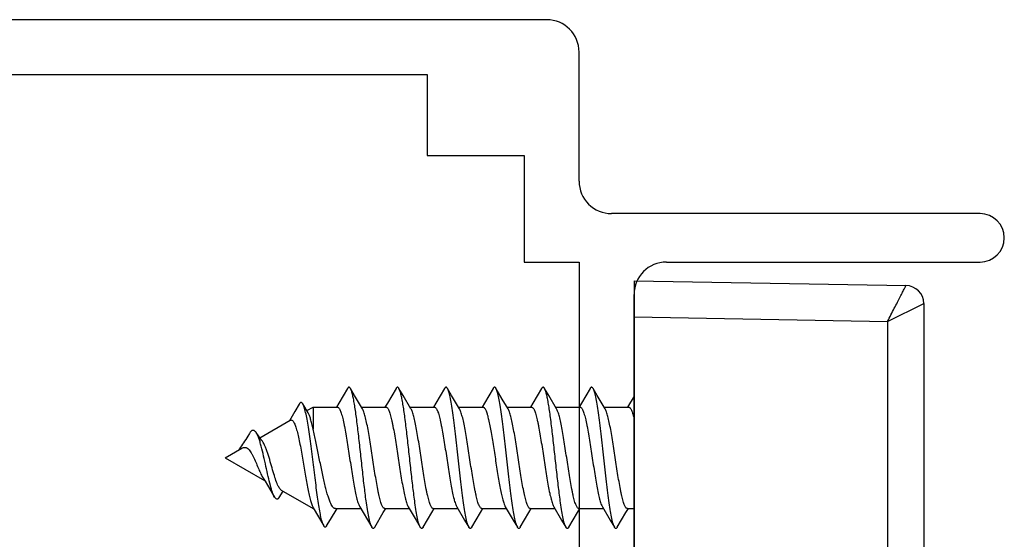
# Model space of a CAD drawing. Units: millimetres. Extents: x -305 to -95, y -19 to 278.
# Drawn here: x -139 to -112, y 65 to 79 of the extents above; entities that cross this region are included whole.
import ezdxf

# ---------------------------------------------------------------- set-up
doc = ezdxf.new("R2010")
doc.units = ezdxf.units.MM
doc.header["$LTSCALE"] = 19.36
doc.layers.get('0').update_dxf_attribs({"linetype": 'CONTINUOUS'})

# ---------------------------------------------------------------- blocks, each defined once
blk = doc.blocks.new('A$C2B5F13CE')
at = {"color": 7, "linetype": 'Continuous'}
for p, q in [((5.355, 71.228), (5.355, 61.046)), ((6.694, 62.564), (6.694, 71.228)), ((21.777, 61.672), (7.586, 61.672)), ((4.463, 60.154), (0.893, 60.154)), ((6.694, 60.154), (16.065, 60.155)), ((6.694, 58.637), (6.694, 60.154)), ((0, 59.261), (0, 18.743)), ((3.749, 58.637), (6.694, 58.637)), ((3.749, 55.96), (3.749, 58.637)), ((1.517, 55.96), (3.749, 55.96)), ((1.517, 27.4), (1.517, 55.96))]:
    blk.add_line(p, q, dxfattribs=at)
for centre, radius, start, end in [((6.024, 71.226), 0.669, 0.0007, 179.9993), ((7.586, 62.564), 0.892, 180.0017, 270), ((4.463, 61.046), 0.892, 270, 0), ((0.893, 59.261), 0.892, 90, 180)]:
    blk.add_arc(centre, radius, start, end, dxfattribs=at)
blk = doc.blocks.new('A$C32807C34')
for p, q in [((0.631, 24.39), (22.648, 24.39)), ((0, 16.39), (0.131, 23.899)), ((0, 16.39), (23.279, 16.39)), ((3.189, 16.39), (3.49, 16.212)), ((6.29, 16.205), (6.29, 16.39)), ((3.49, 15.562), (3.49, 16.24)), ((6.402, 16.165), (6.29, 16.232)), ((6.806, 15.927), (6.402, 16.165)), ((6.29, 14.865), (6.29, 15.542)), ((2.974, 15.177), (3.38, 14.938)), ((3.38, 14.938), (3.49, 14.872)), ((3.49, 14.222), (3.49, 14.9)), ((6.402, 14.825), (6.29, 14.892)), ((6.806, 14.587), (6.402, 14.825)), ((6.29, 13.525), (6.29, 14.202)), ((2.974, 13.837), (3.38, 13.598)), ((3.38, 13.598), (3.49, 13.532)), ((3.49, 12.882), (3.49, 13.56)), ((6.402, 13.485), (6.29, 13.552)), ((6.806, 13.247), (6.402, 13.485)), ((3.536, 12.91), (3.268, 12.751)), ((6.29, 12.185), (6.29, 12.862)), ((2.986, 12.584), (2.974, 12.577)), ((3.268, 12.751), (2.986, 12.584)), ((2.974, 12.497), (3.38, 12.258)), ((3.38, 12.258), (3.49, 12.192)), ((3.49, 11.542), (3.49, 12.22)), ((6.402, 12.145), (6.29, 12.212)), ((6.806, 11.907), (6.402, 12.145)), ((6.29, 10.845), (6.29, 11.522)), ((2.974, 11.157), (3.38, 10.918)), ((3.38, 10.918), (3.49, 10.852)), ((3.49, 10.202), (3.49, 10.88)), ((6.402, 10.805), (6.29, 10.872)), ((6.806, 10.567), (6.402, 10.805)), ((6.29, 9.505), (6.29, 10.182)), ((2.974, 9.817), (3.38, 9.578)), ((3.38, 9.578), (3.49, 9.512)), ((3.49, 8.862), (3.49, 9.54)), ((6.402, 9.465), (6.29, 9.532)), ((6.806, 9.227), (6.402, 9.465)), ((6.399, 8.908), (6.806, 9.147)), ((6.243, 8.815), (6.399, 8.908)), ((6.29, 8.142), (6.29, 8.842)), ((2.974, 8.477), (3.38, 8.238)), ((3.38, 8.238), (3.49, 8.172)), ((3.49, 7.525), (3.49, 8.2)), ((6.592, 8.007), (6.29, 8.189)), ((6.77, 7.9), (6.592, 8.007)), ((6.268, 7.528), (6.767, 7.82)), ((3.649, 7.393), (3.402, 7.243)), ((3.587, 7.356), (3.49, 7.525)), ((3.49, 7.525), (4.101, 7.525)), ((5.783, 6.647), (6.29, 7.525)), ((6.262, 7.525), (6.268, 7.528)), ((6.262, 7.525), (6.29, 7.525)), ((6.29, 7.525), (6.29, 7.541)), ((3.407, 7.143), (3.609, 7.024)), ((3.609, 7.024), (3.866, 6.872)), ((4.338, 6.056), (3.852, 6.897)), ((5.983, 6.591), (5.815, 6.698)), ((4.398, 6.098), (4.191, 5.953)), ((4.434, 6.125), (4.398, 6.098)), ((4.89, 5.1), (5.518, 6.188)), ((4.89, 5.1), (4.625, 5.557))]:
    blk.add_line(p, q)
at = {"color": 9}
for p, q in [((1.122, 23.39), (0.631, 24.39)), ((1, 16.39), (1.122, 23.39)), ((1.122, 23.39), (22.157, 23.39))]:
    blk.add_line(p, q, dxfattribs=at)
for points in [[(6.243, 15.515), (6.607, 15.73), (6.806, 15.847)], [(3.536, 15.59), (3.17, 15.373), (2.974, 15.257)], [(6.243, 14.175), (6.607, 14.39), (6.806, 14.507)], [(3.536, 14.25), (3.17, 14.033), (2.974, 13.917)], [(6.243, 12.835), (6.607, 13.05), (6.806, 13.167)], [(6.243, 11.495), (6.607, 11.71), (6.806, 11.827)], [(3.536, 11.57), (3.17, 11.353), (2.974, 11.237)], [(6.243, 10.155), (6.607, 10.37), (6.806, 10.487)], [(3.536, 10.23), (3.17, 10.013), (2.974, 9.897)], [(3.536, 8.89), (3.17, 8.673), (2.974, 8.557)], [(5.448, 6.144), (5.536, 6.199), (5.758, 6.333), (5.972, 6.461)], [(4.221, 5.766), (4.288, 5.725), (4.336, 5.695), (4.383, 5.666), (4.429, 5.636), (4.473, 5.608), (4.517, 5.579), (4.559, 5.551), (4.599, 5.523)], [(4.599, 5.523), (4.638, 5.495), (4.675, 5.467), (4.679, 5.464)]]:
    blk.add_lwpolyline(points)
blk.add_arc((0.631, 23.89), 0.5, 90.0008, 179)
blk.add_open_spline([(1.122, 23.39), (1.002, 23.453), (0.825, 23.543), (0.597, 23.66), (0.448, 23.736), (0.337, 23.793), (0.262, 23.832), (0.217, 23.855), (0.183, 23.872), (0.153, 23.889), (0.144, 23.891), (0.13, 23.901), (0.131, 23.899)], degree=3, knots=[0, 0, 0, 0, 0.365829, 0.535234, 0.68778, 0.816957, 0.87066, 0.91599, 0.952177, 0.978554, 0.994606, 1, 1, 1, 1], dxfattribs=at)
for points, knots in [([(3.49, 16.24), (3.49, 16.246), (3.495, 16.261), (3.513, 16.28), (3.541, 16.299), (3.579, 16.317), (3.627, 16.335), (3.709, 16.362), (3.776, 16.379), (3.824, 16.39)], [0, 0, 0, 0, 0.051636, 0.117305, 0.204178, 0.314941, 0.450333, 0.610215, 1, 1, 1, 1]), ([(6.29, 16.205), (6.29, 16.198), (6.284, 16.183), (6.265, 16.164), (6.236, 16.145), (6.197, 16.126), (6.147, 16.107), (6.061, 16.08), (5.962, 16.055), (5.851, 16.031), (5.72, 16.005), (5.541, 15.972), (5.311, 15.935), (4.985, 15.884), (4.656, 15.835), (4.335, 15.784), (4.117, 15.746), (3.923, 15.708), (3.76, 15.671), (3.647, 15.638), (3.576, 15.611), (3.548, 15.597), (3.536, 15.59)], [0, 0, 0, 0, 0.007036, 0.01605, 0.028032, 0.043343, 0.062077, 0.084203, 0.138123, 0.169566, 0.203703, 0.278989, 0.361659, 0.449115, 0.627254, 0.712315, 0.791088, 0.861118, 0.920277, 0.966893, 0.985156, 1, 1, 1, 1]), ([(6.806, 15.847), (6.793, 15.84), (6.763, 15.827), (6.711, 15.809), (6.644, 15.791), (6.531, 15.765), (6.359, 15.733), (6.122, 15.697), (5.847, 15.661), (5.544, 15.625), (5.222, 15.589), (4.89, 15.552), (4.557, 15.516), (4.235, 15.48), (3.932, 15.443), (3.658, 15.407), (3.42, 15.371), (3.248, 15.34), (3.135, 15.314), (3.069, 15.296), (3.016, 15.278), (2.986, 15.264), (2.974, 15.257)], [0, 0, 0, 0, 0.010985, 0.025315, 0.042991, 0.063948, 0.115169, 0.177622, 0.249531, 0.328805, 0.413122, 0.5, 0.586877, 0.671193, 0.750468, 0.822376, 0.88483, 0.936053, 0.957007, 0.974686, 0.989012, 1, 1, 1, 1]), ([(6.806, 15.927), (6.811, 15.924), (6.82, 15.918), (6.831, 15.908), (6.838, 15.898), (6.84, 15.887), (6.838, 15.877), (6.831, 15.866), (6.82, 15.856), (6.811, 15.85), (6.806, 15.847)], [0, 0, 0, 0, 0.164172, 0.297872, 0.406476, 0.499984, 0.593478, 0.702113, 0.835868, 1, 1, 1, 1]), ([(3.49, 14.9), (3.49, 14.906), (3.495, 14.922), (3.514, 14.941), (3.543, 14.96), (3.582, 14.979), (3.632, 14.997), (3.718, 15.025), (3.817, 15.049), (3.928, 15.074), (4.059, 15.1), (4.238, 15.132), (4.468, 15.17), (4.795, 15.221), (5.124, 15.27), (5.444, 15.321), (5.663, 15.359), (5.857, 15.396), (6.019, 15.434), (6.132, 15.466), (6.203, 15.494), (6.231, 15.508), (6.243, 15.515)], [0, 0, 0, 0, 0.007036, 0.016049, 0.028031, 0.043341, 0.062075, 0.084201, 0.138122, 0.169565, 0.203701, 0.278986, 0.361653, 0.449104, 0.627246, 0.712311, 0.791087, 0.861117, 0.920276, 0.966891, 0.985155, 1, 1, 1, 1]), ([(2.974, 15.257), (2.969, 15.254), (2.959, 15.248), (2.948, 15.238), (2.941, 15.228), (2.939, 15.217), (2.941, 15.207), (2.948, 15.196), (2.959, 15.186), (2.969, 15.18), (2.974, 15.177)], [0, 0, 0, 0, 0.164157, 0.297854, 0.40647, 0.499984, 0.593484, 0.70213, 0.835878, 1, 1, 1, 1]), ([(6.29, 14.865), (6.29, 14.858), (6.284, 14.843), (6.265, 14.824), (6.236, 14.805), (6.197, 14.786), (6.147, 14.767), (6.061, 14.74), (5.962, 14.715), (5.851, 14.691), (5.72, 14.665), (5.541, 14.632), (5.311, 14.595), (4.985, 14.544), (4.656, 14.495), (4.335, 14.444), (4.117, 14.406), (3.923, 14.368), (3.76, 14.331), (3.647, 14.298), (3.576, 14.271), (3.548, 14.257), (3.536, 14.25)], [0, 0, 0, 0, 0.007036, 0.01605, 0.028033, 0.043345, 0.062081, 0.08421, 0.138134, 0.169579, 0.203714, 0.278995, 0.361654, 0.449101, 0.627241, 0.712304, 0.791077, 0.861106, 0.920268, 0.966889, 0.985154, 1, 1, 1, 1]), ([(6.806, 14.507), (6.793, 14.5), (6.763, 14.487), (6.711, 14.469), (6.644, 14.451), (6.531, 14.425), (6.359, 14.393), (6.072, 14.35), (5.689, 14.301), (5.218, 14.248), (4.725, 14.194), (4.243, 14.141), (3.863, 14.095), (3.589, 14.057), (3.414, 14.03), (3.263, 14.003), (3.14, 13.976), (3.055, 13.952), (3.003, 13.933), (2.983, 13.922), (2.974, 13.917)], [0, 0, 0, 0, 0.010987, 0.025315, 0.042992, 0.063948, 0.11517, 0.177624, 0.288388, 0.413121, 0.543598, 0.671192, 0.787478, 0.83895, 0.884828, 0.924383, 0.957006, 0.982264, 0.992066, 1, 1, 1, 1]), ([(6.806, 14.587), (6.811, 14.584), (6.82, 14.578), (6.831, 14.568), (6.838, 14.558), (6.84, 14.547), (6.838, 14.537), (6.831, 14.526), (6.82, 14.516), (6.811, 14.51), (6.806, 14.507)], [0, 0, 0, 0, 0.164138, 0.297841, 0.40647, 0.499987, 0.593495, 0.702146, 0.835884, 1, 1, 1, 1]), ([(3.49, 13.56), (3.49, 13.566), (3.495, 13.582), (3.514, 13.601), (3.543, 13.62), (3.582, 13.639), (3.632, 13.657), (3.718, 13.685), (3.817, 13.709), (3.928, 13.734), (4.059, 13.76), (4.238, 13.792), (4.468, 13.83), (4.795, 13.881), (5.124, 13.93), (5.444, 13.981), (5.663, 14.019), (5.857, 14.056), (6.019, 14.094), (6.132, 14.126), (6.203, 14.154), (6.231, 14.168), (6.243, 14.175)], [0, 0, 0, 0, 0.007036, 0.01605, 0.028033, 0.043346, 0.062082, 0.084211, 0.138136, 0.16958, 0.203716, 0.279001, 0.361669, 0.449122, 0.627259, 0.712313, 0.79108, 0.861107, 0.920269, 0.966889, 0.985154, 1, 1, 1, 1]), ([(2.974, 13.917), (2.969, 13.914), (2.959, 13.908), (2.948, 13.898), (2.941, 13.888), (2.939, 13.877), (2.941, 13.867), (2.948, 13.856), (2.959, 13.846), (2.969, 13.84), (2.974, 13.837)], [0, 0, 0, 0, 0.164123, 0.297836, 0.406476, 0.499995, 0.59351, 0.702158, 0.835884, 1, 1, 1, 1]), ([(6.29, 13.525), (6.29, 13.518), (6.284, 13.503), (6.265, 13.484), (6.236, 13.465), (6.197, 13.446), (6.147, 13.427), (6.061, 13.4), (5.962, 13.375), (5.851, 13.351), (5.72, 13.325), (5.541, 13.292), (5.311, 13.255), (4.985, 13.204), (4.656, 13.155), (4.335, 13.104), (4.117, 13.066), (3.923, 13.028), (3.76, 12.991), (3.647, 12.959), (3.576, 12.931), (3.548, 12.917), (3.536, 12.91)], [0, 0, 0, 0, 0.007036, 0.01605, 0.028032, 0.043344, 0.062078, 0.084205, 0.138126, 0.169568, 0.203703, 0.278989, 0.361657, 0.449111, 0.627245, 0.712301, 0.791071, 0.861101, 0.920262, 0.966882, 0.985153, 1, 1, 1, 1]), ([(6.806, 13.167), (6.793, 13.16), (6.764, 13.147), (6.712, 13.129), (6.647, 13.111), (6.536, 13.085), (6.367, 13.055), (6.134, 13.019), (5.864, 12.983), (5.566, 12.947), (5.248, 12.912), (4.92, 12.876), (4.591, 12.84), (4.271, 12.804), (3.969, 12.768), (3.693, 12.732), (3.452, 12.697), (3.277, 12.666), (3.16, 12.64), (3.09, 12.622), (3.033, 12.604), (3, 12.591), (2.986, 12.584)], [0, 0, 0, 0, 0.010884, 0.025041, 0.042487, 0.063151, 0.113633, 0.175186, 0.2461, 0.324362, 0.407733, 0.493815, 0.580127, 0.664183, 0.743565, 0.815998, 0.879421, 0.932061, 0.953887, 0.972538, 0.987919, 1, 1, 1, 1]), ([(6.806, 13.247), (6.811, 13.244), (6.82, 13.238), (6.831, 13.228), (6.838, 13.218), (6.84, 13.207), (6.838, 13.197), (6.831, 13.186), (6.82, 13.176), (6.811, 13.17), (6.806, 13.167)], [0, 0, 0, 0, 0.164116, 0.297841, 0.406489, 0.500004, 0.593523, 0.702163, 0.835877, 1, 1, 1, 1]), ([(3.523, 12.266), (3.533, 12.273), (3.555, 12.286), (3.613, 12.312), (3.707, 12.342), (3.845, 12.376), (4.011, 12.411), (4.201, 12.446), (4.41, 12.481), (4.633, 12.516), (4.938, 12.562), (5.24, 12.608), (5.531, 12.656), (5.726, 12.691), (5.898, 12.725), (6.042, 12.76), (6.143, 12.79), (6.207, 12.815), (6.232, 12.828), (6.243, 12.835)], [0, 0, 0, 0, 0.012505, 0.027973, 0.067812, 0.118996, 0.18037, 0.250381, 0.327186, 0.408725, 0.492804, 0.659501, 0.737616, 0.809402, 0.872959, 0.92666, 0.969241, 0.98611, 1, 1, 1, 1]), ([(2.94, 12.542), (2.939, 12.539), (2.94, 12.53), (2.946, 12.519), (2.958, 12.507), (2.968, 12.501), (2.974, 12.497)], [0, 0, 0, 0, 0.188773, 0.400367, 0.665458, 1, 1, 1, 1]), ([(2.974, 12.577), (2.965, 12.572), (2.952, 12.563), (2.942, 12.549), (2.94, 12.542)], [0, 0, 0, 0, 0.589151, 1, 1, 1, 1]), ([(3.49, 12.22), (3.49, 12.224), (3.491, 12.232), (3.498, 12.244), (3.509, 12.256), (3.518, 12.263), (3.523, 12.266)], [0, 0, 0, 0, 0.199463, 0.422404, 0.685873, 1, 1, 1, 1]), ([(6.29, 12.185), (6.29, 12.178), (6.284, 12.163), (6.265, 12.144), (6.236, 12.125), (6.197, 12.106), (6.147, 12.087), (6.061, 12.06), (5.962, 12.035), (5.851, 12.011), (5.72, 11.985), (5.541, 11.952), (5.311, 11.915), (4.985, 11.864), (4.656, 11.815), (4.335, 11.764), (4.117, 11.726), (3.923, 11.688), (3.76, 11.651), (3.647, 11.619), (3.576, 11.591), (3.548, 11.577), (3.536, 11.57)], [0, 0, 0, 0, 0.007036, 0.016049, 0.028031, 0.043343, 0.062078, 0.084206, 0.138129, 0.169573, 0.203708, 0.278989, 0.361649, 0.449095, 0.627236, 0.7123, 0.791076, 0.861107, 0.920268, 0.966889, 0.985154, 1, 1, 1, 1]), ([(6.806, 11.827), (6.793, 11.82), (6.763, 11.807), (6.711, 11.789), (6.644, 11.771), (6.531, 11.745), (6.359, 11.713), (6.122, 11.677), (5.847, 11.641), (5.544, 11.605), (5.222, 11.569), (4.89, 11.532), (4.557, 11.496), (4.235, 11.46), (3.932, 11.423), (3.658, 11.387), (3.42, 11.351), (3.248, 11.32), (3.135, 11.294), (3.069, 11.276), (3.016, 11.258), (2.986, 11.244), (2.974, 11.237)], [0, 0, 0, 0, 0.010988, 0.025314, 0.042993, 0.063947, 0.11517, 0.177624, 0.249533, 0.328807, 0.413123, 0.5, 0.586878, 0.671195, 0.750469, 0.822378, 0.884831, 0.936052, 0.957009, 0.974685, 0.989015, 1, 1, 1, 1]), ([(6.806, 11.907), (6.811, 11.904), (6.82, 11.898), (6.831, 11.888), (6.838, 11.878), (6.84, 11.867), (6.838, 11.857), (6.831, 11.846), (6.82, 11.836), (6.811, 11.83), (6.806, 11.827)], [0, 0, 0, 0, 0.164121, 0.297869, 0.406515, 0.500015, 0.593529, 0.702145, 0.835842, 1, 1, 1, 1]), ([(3.49, 10.88), (3.49, 10.886), (3.495, 10.902), (3.514, 10.921), (3.543, 10.94), (3.582, 10.959), (3.632, 10.977), (3.718, 11.005), (3.817, 11.029), (3.928, 11.054), (4.059, 11.08), (4.238, 11.112), (4.468, 11.15), (4.795, 11.201), (5.124, 11.25), (5.444, 11.301), (5.663, 11.339), (5.857, 11.376), (6.019, 11.414), (6.132, 11.446), (6.203, 11.474), (6.231, 11.488), (6.243, 11.495)], [0, 0, 0, 0, 0.007036, 0.01605, 0.028033, 0.043345, 0.062081, 0.08421, 0.138134, 0.169578, 0.203715, 0.279002, 0.361672, 0.449127, 0.627262, 0.712316, 0.791083, 0.861111, 0.920271, 0.96689, 0.985155, 1, 1, 1, 1]), ([(2.974, 11.237), (2.969, 11.234), (2.959, 11.228), (2.948, 11.218), (2.941, 11.208), (2.939, 11.197), (2.941, 11.187), (2.948, 11.176), (2.959, 11.166), (2.969, 11.16), (2.974, 11.157)], [0, 0, 0, 0, 0.164131, 0.297886, 0.40652, 0.500015, 0.593523, 0.702127, 0.835828, 1, 1, 1, 1]), ([(6.29, 10.845), (6.29, 10.838), (6.284, 10.823), (6.265, 10.804), (6.236, 10.785), (6.197, 10.766), (6.147, 10.747), (6.061, 10.72), (5.962, 10.695), (5.851, 10.671), (5.72, 10.645), (5.541, 10.612), (5.311, 10.575), (4.985, 10.524), (4.656, 10.475), (4.335, 10.424), (4.117, 10.386), (3.923, 10.348), (3.76, 10.311), (3.647, 10.278), (3.576, 10.251), (3.548, 10.237), (3.536, 10.23)], [0, 0, 0, 0, 0.007036, 0.01605, 0.028033, 0.043345, 0.062081, 0.084209, 0.138133, 0.169577, 0.203713, 0.279, 0.361671, 0.449126, 0.627261, 0.712315, 0.791084, 0.861111, 0.920272, 0.966891, 0.985155, 1, 1, 1, 1]), ([(6.806, 10.487), (6.793, 10.48), (6.763, 10.467), (6.711, 10.449), (6.644, 10.431), (6.531, 10.405), (6.359, 10.373), (6.072, 10.33), (5.689, 10.281), (5.218, 10.228), (4.725, 10.174), (4.243, 10.121), (3.863, 10.075), (3.589, 10.037), (3.414, 10.01), (3.263, 9.983), (3.14, 9.956), (3.055, 9.932), (3.003, 9.913), (2.983, 9.902), (2.974, 9.897)], [0, 0, 0, 0, 0.010986, 0.025314, 0.042992, 0.063947, 0.115169, 0.177623, 0.288388, 0.413122, 0.543599, 0.671193, 0.787478, 0.838951, 0.88483, 0.924383, 0.957008, 0.982266, 0.992068, 1, 1, 1, 1]), ([(6.806, 10.567), (6.811, 10.564), (6.82, 10.558), (6.831, 10.548), (6.838, 10.538), (6.84, 10.527), (6.838, 10.517), (6.831, 10.506), (6.82, 10.496), (6.811, 10.49), (6.806, 10.487)], [0, 0, 0, 0, 0.164144, 0.297901, 0.406519, 0.500011, 0.593514, 0.702109, 0.835823, 1, 1, 1, 1]), ([(3.49, 9.54), (3.49, 9.546), (3.495, 9.562), (3.514, 9.581), (3.543, 9.6), (3.582, 9.619), (3.632, 9.637), (3.718, 9.665), (3.817, 9.689), (3.928, 9.714), (4.059, 9.74), (4.238, 9.772), (4.468, 9.81), (4.795, 9.861), (5.124, 9.91), (5.444, 9.961), (5.663, 9.999), (5.857, 10.036), (6.019, 10.074), (6.132, 10.106), (6.203, 10.134), (6.231, 10.148), (6.243, 10.155)], [0, 0, 0, 0, 0.007036, 0.016049, 0.028031, 0.043342, 0.062078, 0.084205, 0.138128, 0.169572, 0.203707, 0.278989, 0.36165, 0.449095, 0.627237, 0.712302, 0.791078, 0.861108, 0.920269, 0.966889, 0.985154, 1, 1, 1, 1]), ([(2.974, 9.897), (2.969, 9.894), (2.959, 9.888), (2.948, 9.878), (2.941, 9.868), (2.939, 9.857), (2.941, 9.847), (2.948, 9.836), (2.959, 9.826), (2.969, 9.82), (2.974, 9.817)], [0, 0, 0, 0, 0.164157, 0.29791, 0.406513, 0.500005, 0.593502, 0.702095, 0.835827, 1, 1, 1, 1]), ([(6.29, 9.505), (6.29, 9.498), (6.284, 9.483), (6.265, 9.464), (6.236, 9.445), (6.197, 9.426), (6.147, 9.407), (6.061, 9.38), (5.962, 9.355), (5.851, 9.331), (5.72, 9.305), (5.541, 9.272), (5.311, 9.235), (4.985, 9.184), (4.656, 9.135), (4.335, 9.084), (4.117, 9.046), (3.923, 9.008), (3.76, 8.971), (3.647, 8.938), (3.576, 8.911), (3.548, 8.897), (3.536, 8.89)], [0, 0, 0, 0, 0.007036, 0.016049, 0.028031, 0.043341, 0.062076, 0.084202, 0.138125, 0.169568, 0.203704, 0.278988, 0.361652, 0.449099, 0.627242, 0.712307, 0.791083, 0.861114, 0.920273, 0.96689, 0.985154, 1, 1, 1, 1]), ([(6.806, 9.147), (6.793, 9.14), (6.763, 9.127), (6.711, 9.109), (6.644, 9.091), (6.531, 9.065), (6.359, 9.033), (6.072, 8.99), (5.689, 8.941), (5.218, 8.888), (4.725, 8.834), (4.243, 8.781), (3.863, 8.735), (3.589, 8.697), (3.414, 8.67), (3.263, 8.643), (3.14, 8.616), (3.055, 8.592), (3.003, 8.573), (2.983, 8.562), (2.974, 8.557)], [0, 0, 0, 0, 0.010985, 0.025314, 0.042991, 0.063947, 0.115168, 0.177622, 0.288388, 0.413121, 0.543598, 0.671192, 0.787478, 0.83895, 0.884831, 0.924383, 0.957007, 0.982267, 0.992067, 1, 1, 1, 1]), ([(6.806, 9.227), (6.811, 9.224), (6.82, 9.218), (6.831, 9.208), (6.838, 9.198), (6.84, 9.187), (6.838, 9.177), (6.831, 9.166), (6.82, 9.156), (6.811, 9.15), (6.806, 9.147)], [0, 0, 0, 0, 0.164168, 0.297909, 0.406502, 0.499998, 0.593491, 0.702088, 0.835836, 1, 1, 1, 1]), ([(3.49, 8.2), (3.49, 8.206), (3.495, 8.222), (3.514, 8.241), (3.543, 8.26), (3.582, 8.279), (3.632, 8.297), (3.718, 8.325), (3.817, 8.349), (3.928, 8.374), (4.059, 8.4), (4.238, 8.432), (4.468, 8.47), (4.795, 8.521), (5.124, 8.57), (5.444, 8.621), (5.663, 8.659), (5.857, 8.696), (6.019, 8.734), (6.132, 8.766), (6.203, 8.794), (6.231, 8.808), (6.243, 8.815)], [0, 0, 0, 0, 0.007036, 0.01605, 0.028033, 0.043345, 0.06208, 0.084206, 0.138128, 0.169571, 0.203708, 0.278995, 0.361665, 0.449121, 0.627258, 0.712314, 0.791086, 0.861114, 0.920274, 0.966892, 0.985156, 1, 1, 1, 1]), ([(2.974, 8.557), (2.969, 8.554), (2.959, 8.548), (2.948, 8.538), (2.941, 8.528), (2.939, 8.517), (2.941, 8.507), (2.948, 8.496), (2.959, 8.486), (2.969, 8.48), (2.974, 8.477)], [0, 0, 0, 0, 0.164176, 0.297898, 0.406491, 0.499991, 0.593483, 0.702093, 0.835849, 1, 1, 1, 1]), ([(6.29, 8.142), (6.29, 8.135), (6.287, 8.121), (6.277, 8.102), (6.26, 8.082), (6.227, 8.054), (6.17, 8.021), (6.083, 7.984), (5.974, 7.946), (5.846, 7.908), (5.7, 7.87), (5.54, 7.832), (5.368, 7.794), (5.123, 7.742), (4.813, 7.679), (4.45, 7.605), (4.213, 7.552), (4.101, 7.525)], [0, 0, 0, 0, 0.008466, 0.01781, 0.028673, 0.041455, 0.073496, 0.114618, 0.164608, 0.222844, 0.288449, 0.36035, 0.437321, 0.518031, 0.684961, 0.849443, 1, 1, 1, 1]), ([(6.77, 7.9), (6.775, 7.897), (6.784, 7.891), (6.795, 7.881), (6.802, 7.871), (6.804, 7.86), (6.801, 7.849), (6.794, 7.839), (6.782, 7.829), (6.773, 7.823), (6.767, 7.82)], [0, 0, 0, 0, 0.160679, 0.291727, 0.398497, 0.491345, 0.585626, 0.696149, 0.832566, 1, 1, 1, 1]), ([(6.767, 7.82), (6.757, 7.813), (6.731, 7.801), (6.686, 7.785), (6.63, 7.769), (6.535, 7.745), (6.393, 7.716), (6.195, 7.683), (5.966, 7.649), (5.711, 7.615), (5.437, 7.58), (5.151, 7.545), (4.861, 7.509), (4.576, 7.473), (4.304, 7.437), (4.054, 7.4), (3.833, 7.363), (3.671, 7.33), (3.562, 7.303), (3.497, 7.284), (3.444, 7.265), (3.414, 7.25), (3.402, 7.243)], [0, 0, 0, 0, 0.011004, 0.024978, 0.04195, 0.061881, 0.110296, 0.169277, 0.237492, 0.313288, 0.394736, 0.479678, 0.565776, 0.650576, 0.731578, 0.806313, 0.872434, 0.927816, 0.950915, 0.970708, 0.987082, 1, 1, 1, 1]), ([(4.101, 7.525), (4.05, 7.515), (3.956, 7.495), (3.828, 7.463), (3.739, 7.435), (3.682, 7.412), (3.659, 7.399), (3.649, 7.393)], [0, 0, 0, 0, 0.329318, 0.609545, 0.834233, 0.92456, 1, 1, 1, 1]), ([(3.852, 6.897), (3.848, 6.904), (3.842, 6.92), (3.849, 6.945), (3.867, 6.968), (3.896, 6.989), (3.936, 7.01), (3.986, 7.032), (4.046, 7.053), (4.143, 7.082), (4.283, 7.117), (4.471, 7.156), (4.678, 7.195), (4.896, 7.234), (5.119, 7.272), (5.403, 7.32), (5.671, 7.367), (5.912, 7.417), (6.056, 7.451), (6.158, 7.481), (6.223, 7.506), (6.25, 7.518), (6.262, 7.525)], [0, 0, 0, 0, 0.009358, 0.018392, 0.02931, 0.043359, 0.06101, 0.082351, 0.107302, 0.135674, 0.201653, 0.277881, 0.361574, 0.449774, 0.539505, 0.627882, 0.790008, 0.859196, 0.918021, 0.965196, 0.984166, 1, 1, 1, 1]), ([(3.402, 7.243), (3.395, 7.239), (3.385, 7.231), (3.372, 7.219), (3.363, 7.206), (3.361, 7.193), (3.365, 7.179), (3.374, 7.167), (3.388, 7.154), (3.4, 7.147), (3.407, 7.143)], [0, 0, 0, 0, 0.158483, 0.287957, 0.393887, 0.486747, 0.581775, 0.693528, 0.831312, 1, 1, 1, 1]), ([(5.783, 6.647), (5.777, 6.637), (5.758, 6.616), (5.718, 6.588), (5.665, 6.56), (5.569, 6.518), (5.42, 6.468), (5.218, 6.408), (4.997, 6.345), (4.812, 6.289), (4.672, 6.241), (4.579, 6.205), (4.5, 6.168), (4.454, 6.14), (4.434, 6.125)], [0, 0, 0, 0, 0.024971, 0.057755, 0.099147, 0.14917, 0.272967, 0.421799, 0.584156, 0.745373, 0.820445, 0.889076, 0.949395, 1, 1, 1, 1]), ([(5.983, 6.591), (5.991, 6.587), (6.005, 6.577), (6.021, 6.561), (6.031, 6.544), (6.034, 6.52), (6.019, 6.496), (5.997, 6.476), (5.981, 6.466), (5.972, 6.461)], [0, 0, 0, 0, 0.154606, 0.281487, 0.386162, 0.479305, 0.687606, 0.82835, 1, 1, 1, 1]), ([(5.972, 6.461), (5.955, 6.45), (5.912, 6.43), (5.839, 6.402), (5.75, 6.374), (5.604, 6.333), (5.395, 6.284), (5.124, 6.224), (4.845, 6.163), (4.619, 6.109), (4.454, 6.063), (4.349, 6.028), (4.262, 5.994), (4.212, 5.967), (4.191, 5.953)], [0, 0, 0, 0, 0.033597, 0.075808, 0.126317, 0.184495, 0.320143, 0.473303, 0.631807, 0.781682, 0.848853, 0.908545, 0.959277, 1, 1, 1, 1]), ([(4.625, 5.557), (4.617, 5.573), (4.602, 5.604), (4.599, 5.654), (4.615, 5.701), (4.648, 5.744), (4.695, 5.784), (4.752, 5.822), (4.819, 5.859), (4.918, 5.907), (5.047, 5.961), (5.198, 6.023), (5.332, 6.081), (5.413, 6.123), (5.448, 6.144)], [0, 0, 0, 0, 0.048771, 0.091432, 0.134028, 0.181845, 0.237253, 0.300336, 0.369958, 0.444408, 0.600084, 0.752375, 0.888659, 1, 1, 1, 1]), ([(4.191, 5.953), (4.181, 5.946), (4.164, 5.933), (4.143, 5.911), (4.131, 5.887), (4.13, 5.862), (4.139, 5.837), (4.158, 5.813), (4.186, 5.789), (4.209, 5.774), (4.221, 5.766)], [0, 0, 0, 0, 0.144248, 0.26385, 0.364571, 0.457549, 0.557568, 0.677104, 0.823478, 1, 1, 1, 1])]:
    blk.add_open_spline(points, degree=3, knots=knots)

msp = doc.modelspace()

# ---------------------------------------------------------------- block references
at = {"color": 7, "linetype": 'Continuous', "true_color": 0xffffff, "rotation": 270}
msp.add_blockref('A$C2B5F13CE', (-184.162, 78.885), dxfattribs=at)
at = {"rotation": 270}
msp.add_blockref('A$C32807C34', (-138.88, 71.676), dxfattribs=at)

doc.saveas('drawing.dxf')
